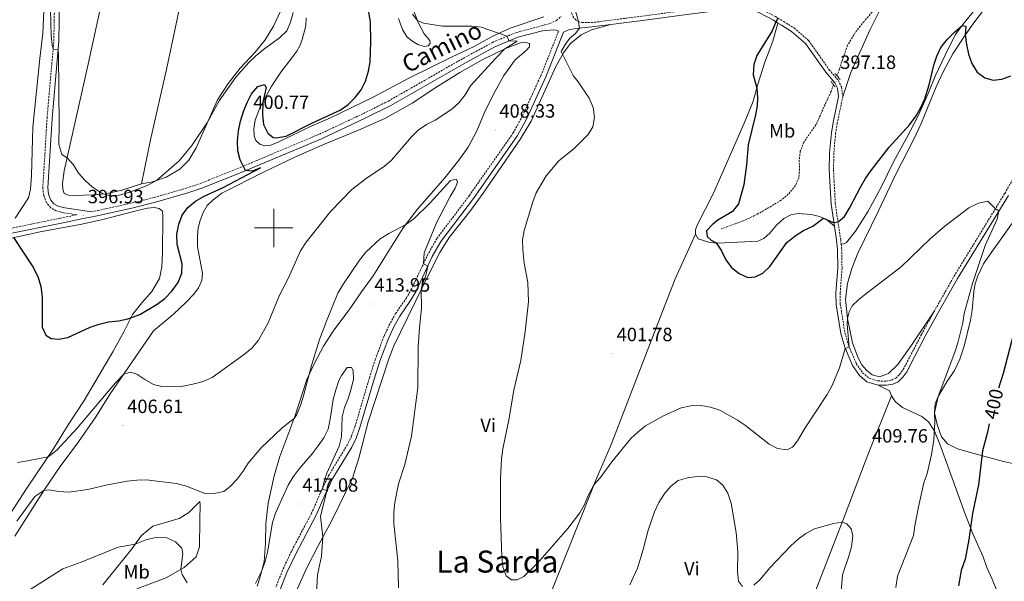
# Model space of a CAD drawing. Units: metres. Extents: x 589848 to 594342, y 4703171 to 4706200.
# Drawn here: x 591367 to 591881, y 4703816 to 4704109 of the extents above; entities that cross this region are included whole.
import ezdxf
from ezdxf.enums import TextEntityAlignment as Align

# ---------------------------------------------------------------- set-up
doc = ezdxf.new("R2010")
doc.units = ezdxf.units.M
doc.header["$MEASUREMENT"] = 0
doc.linetypes.add('TRAZOS', pattern=[0.75, 0.5, -0.25])
doc.linetypes.add('TRAZOSX2', pattern=[1.5, 1, -0.5])
for name, color, linetype, lineweight in [('Carátula', 7, 'Continuous', 5), ('Level 11', 142, 'TRAZOSX2', 13), ('Level 21', 19, 'Continuous', 0), ('Level 36', 19, 'Continuous', 40), ('Level 37', 92, 'Continuous', 0), ('Level 4', 36, 'Continuous', 30), ('Level 41', 39, 'Continuous', 0), ('Level 44', 19, 'Continuous', 0), ('Level 45', 19, 'Continuous', 0), ('Level 5', 36, 'Continuous', 0), ('Level 63', 7, 'Continuous', 0), ('Level 7', 1, 'Continuous', 0)]:
    doc.layers.add(name, color=color, linetype=linetype, lineweight=lineweight)
doc.styles.add('Arial', font='ARIAL.TTF', dxfattribs={"height": 0.2})

# ---------------------------------------------------------------- blocks, each defined once
blk = doc.blocks.new('5PATER')
at = {"layer": 'Carátula', "linetype": 'Continuous', "lineweight": 5}
h = blk.add_hatch(color=250, dxfattribs=at)
edge = h.paths.add_edge_path()
edge.add_ellipse((0, 0), major_axis=(-1.33, -1.34), ratio=0.999422, start_angle=0, end_angle=360)

msp = doc.modelspace()

# ---------------------------------------------------------------- linework, layer by layer
at = {"layer": 'Level 11', "color": 142, "linetype": 'TRAZOSX2', "lineweight": 13}
for points in [[(591882.57, 4704275.22, 391.92), (591875.28, 4704262.99, 392.01), (591869.16, 4704251.68, 392.19), (591863.54, 4704239.71, 392.41), (591857.47, 4704227.73, 392.62), (591852.64, 4704216.64, 392.72), (591847.09, 4704206.79, 393.05), (591836.88, 4704185.39, 393.45), (591832.21, 4704176.51, 393.61), (591828.35, 4704167.13, 393.82), (591826.05, 4704156.53, 394.22), (591824.89, 4704144.79, 394.47), (591823.41, 4704136.15, 394.68), (591820.67, 4704127.57, 395.08), (591817.47, 4704120.11, 395.42), (591813.29, 4704113.68, 395.76), (591808.02, 4704107.74, 396.19), (591803.49, 4704102, 396.31), (591799.41, 4704095.26, 396.47), (591795.16, 4704082.83, 396.77), (591793.88, 4704079.42, 396.8)], [(591792.1, 4704074.66, 396.84), (591790.8, 4704071.2, 396.87), (591782.92, 4704053.73, 397.39), (591776.65, 4704044.78, 397.6), (591774.74, 4704040.03, 397.7), (591774.23, 4704035.53, 397.79), (591774.32, 4704030.52, 398.03), (591774, 4704026.12, 398.19), (591772.22, 4704022.08, 398.25), (591768.52, 4704017.56, 398.5), (591764.84, 4704014.46, 398.52), (591752.26, 4704007.08, 399.05), (591745.45, 4704003.91, 399.26), (591733.48, 4703999.53, 399.54)]]:
    msp.add_polyline3d(points, dxfattribs=at)
at = {"layer": 'Level 21', "color": 19, "linetype": 'TRAZOSX2', "lineweight": 0}
for points in [[(591844.5, 4703956.31, 407.53), (591855, 4703974.83, 406.84), (591881.45, 4704018, 404.59), (591907.57, 4704063.23, 401.79), (591915.1, 4704075.69, 401.01), (591921.36, 4704085.55, 400.45), (591926.87, 4704093.96, 400.36), (591933.09, 4704101.81, 399.72), (591941.2, 4704113.29, 399.21), (591946.6, 4704121.64, 398.98), (591951.28, 4704129.51, 398.33), (591956.68, 4704138.04, 398.18), (591960.38, 4704142.41, 397.74)], [(591361.15, 4703999.45, 400.28), (591388.66, 4704005.12, 397.52), (591397.35, 4704006.89, 397.04), (591390.47, 4704007.89, 397.08), (591386.54, 4704008.93, 397.24), (591383.59, 4704010.59, 397.3), (591381.5, 4704013.13, 397.3), (591379.95, 4704017.03, 397.27), (591379.49, 4704020.78, 397.24), (591381.72, 4704057.28, 395.93), (591385.25, 4704097.61, 394.89), (591385.83, 4704129.62, 394.68)], [(591655.08, 4704113.36, 405.63), (591656.02, 4704110.45, 405.35), (591657.21, 4704108.86, 405.23), (591659, 4704107.62, 405.01), (591660.97, 4704107.15, 404.89), (591665.77, 4704107.09, 404.34), (591696.08, 4704110.96, 402.26), (591712.63, 4704113.23, 401.61), (591726.17, 4704114.85, 400.56), (591738.76, 4704116.65, 400.44), (591740.1, 4704116.72, 400.39), (591745.01, 4704116.99, 400.22), (591749.53, 4704116.21, 400.13), (591754.35, 4704114.22, 400.1), (591761.8, 4704110.24, 400.07), (591766.11, 4704107.64, 399.84), (591771.51, 4704104.3, 399.03), (591779.11, 4704097.77, 397.72), (591789.87, 4704082.55, 397.05), (591794.63, 4704076.88, 397.18), (591796.24, 4704073.58, 397.18), (591796.98, 4704068.55, 397.24)], [(591404.86, 4704008.42, 397), (591408.24, 4704009.12, 397.02), (591426.05, 4704013.02, 397.25), (591437.69, 4704015.94, 397.52), (591454.45, 4704020.77, 398.46), (591461.55, 4704023.17, 398.81), (591481.06, 4704030.97, 399.88), (591523.86, 4704048.94, 401.58), (591546.88, 4704059.69, 402.19), (591559.84, 4704066.2, 402.49), (591597.56, 4704087.74, 404.03), (591614.19, 4704096.78, 404.81), (591626.53, 4704101.95, 405.13), (591639.57, 4704105.36, 405.41), (591644.07, 4704106.63, 405.41), (591647.56, 4704108.25, 405.44), (591649.91, 4704110.3, 405.47)], [(591648.55, 4704102.56, 405.5), (591648.13, 4704101.33, 405.49), (591639.56, 4704079.8, 406.04), (591629.76, 4704058.33, 406.61), (591625.02, 4704049.66, 406.71), (591602.09, 4704016.93, 407.73), (591585.09, 4703994.44, 409.35), (591580.45, 4703986.27, 409.71), (591571.94, 4703968.23, 410.79), (591569.24, 4703963.6, 410.96), (591563.62, 4703955.34, 411.29), (591560.57, 4703949.99, 411.62), (591557.49, 4703943.4, 412.04), (591553, 4703931.43, 412.7), (591549.93, 4703921.88, 413.26), (591542.5, 4703896.73, 413.9), (591540.59, 4703891.33, 414.08), (591538.44, 4703886.97, 414.24), (591528.61, 4703870.77, 414.74), (591524.29, 4703861.66, 415.1), (591519.75, 4703851.26, 415.96), (591509.2, 4703831.25, 417.03), (591504.54, 4703821.35, 417.77), (591501.16, 4703812.68, 418.11)], [(591796.98, 4704068.55, 397.24), (591794.03, 4704054.56, 397.36), (591793.21, 4704049.32, 397.46), (591792.27, 4704039.08, 397.82), (591792.11, 4704030.33, 398.29), (591793.03, 4704012.71, 399.15), (591795.86, 4703993.89, 400.84), (591796.09, 4703991.59, 400.98)], [(591796.09, 4703991.59, 400.98), (591796.37, 4703988.85, 401.14), (591796.55, 4703979.15, 401.76), (591795.6, 4703966.01, 402.5), (591795.61, 4703960.26, 402.98), (591798.05, 4703945.43, 404.27), (591800.01, 4703938.64, 404.91), (591803.93, 4703929.33, 406.09), (591807.24, 4703924.51, 406.8), (591810.61, 4703921.73, 407.48), (591815.31, 4703920.2, 408.06), (591819.48, 4703920.12, 408.52), (591822.37, 4703920.69, 408.67), (591824.63, 4703921.69, 408.7), (591826.58, 4703923.56, 408.7), (591828.45, 4703926.16, 408.86), (591832.61, 4703934.18, 408.8), (591838.04, 4703944.56, 408.26), (591844.5, 4703956.31, 407.53)]]:
    msp.add_polyline3d(points, dxfattribs=at)
at = {"layer": 'Level 21', "color": 19, "linetype": 'Continuous', "lineweight": 0}
for points in [[(591404.86, 4704008.42, 397), (591390.99, 4704010.44, 397.08), (591387.52, 4704011.36, 397.24), (591385.29, 4704012.62, 397.3), (591383.77, 4704014.47, 397.3), (591382.49, 4704017.68, 397.27), (591382.1, 4704020.86, 397.24), (591384.31, 4704057.09, 395.93), (591387.84, 4704097.47, 394.89), (591388.42, 4704129.53, 394.68)], [(591675.9, 4704106.16, 403.66), (591696.37, 4704108.78, 402.26), (591712.92, 4704111.04, 401.61), (591726.46, 4704112.67, 400.56), (591738.97, 4704114.46, 400.44), (591740.14, 4704114.52, 400.4), (591744.88, 4704114.78, 400.22), (591748.92, 4704114.08, 400.13), (591753.41, 4704112.22, 400.1), (591760.71, 4704108.33, 400.07), (591763.08, 4704106.9, 399.94)], [(591675.9, 4704106.16, 403.66), (591666.05, 4704104.91, 404.34), (591660.96, 4704104.41, 404.89), (591654.33, 4704103.43, 405.44), (591651.16, 4704102.13, 405.51), (591650.57, 4704100.42, 405.49), (591641.96, 4704078.78, 406.04), (591632.09, 4704057.16, 406.61), (591627.23, 4704048.29, 406.71), (591604.19, 4704015.4, 407.73), (591587.27, 4703993.01, 409.35), (591582.76, 4703985.07, 409.71), (591574.24, 4703967.02, 410.79), (591571.44, 4703962.22, 410.96), (591565.83, 4703953.96, 411.29), (591562.88, 4703948.79, 411.62), (591559.88, 4703942.39, 412.04), (591555.45, 4703930.58, 412.7), (591552.42, 4703921.12, 413.26), (591544.97, 4703895.93, 413.9), (591543, 4703890.32, 414.08), (591540.72, 4703885.72, 414.24), (591530.9, 4703869.53, 414.74), (591526.65, 4703860.58, 415.1), (591522.09, 4703850.13, 415.96), (591511.53, 4703830.08, 417.03), (591506.89, 4703820.24, 417.77), (591503.61, 4703811.8, 418.11)], [(591763.08, 4704106.9, 399.94), (591764.96, 4704105.77, 399.84), (591770.21, 4704102.52, 399.03), (591777.47, 4704096.28, 397.72), (591788.12, 4704081.2, 397.05), (591792.78, 4704075.68, 397.18), (591794.11, 4704072.92, 397.18), (591794.74, 4704068.62, 397.24), (591791.86, 4704054.95, 397.36), (591791.03, 4704049.59, 397.46), (591790.07, 4704039.2, 397.82), (591789.91, 4704030.29, 398.29), (591790.84, 4704012.49, 399.15), (591792.56, 4704001.01, 400.18)], [(591361.67, 4703996.91, 400.28), (591389.18, 4704002.58, 397.52), (591398.98, 4704004.56, 397.02), (591408.78, 4704006.57, 397.02), (591426.64, 4704010.48, 397.25), (591438.37, 4704013.42, 397.52), (591455.22, 4704018.29, 398.46), (591462.45, 4704020.73, 398.81), (591482.05, 4704028.56, 399.88), (591524.92, 4704046.56, 401.58), (591548.02, 4704057.36, 402.19), (591561.07, 4704063.91, 402.49), (591598.82, 4704085.47, 404.03), (591615.31, 4704094.44, 404.81), (591627.36, 4704099.48, 405.13), (591640.22, 4704102.84, 405.41), (591646.18, 4704103.26, 405.38), (591647.35, 4704103.12, 405.38), (591648.55, 4704102.56, 405.5)], [(591815.33, 4703918, 408.1), (591819.67, 4703917.92, 408.52), (591823.04, 4703918.57, 408.67), (591825.87, 4703919.83, 408.7), (591828.25, 4703922.11, 408.7), (591830.33, 4703925.01, 408.86), (591834.57, 4703933.16, 408.8), (591839.96, 4703943.5, 408.26), (591846.42, 4703955.24, 407.53), (591856.89, 4703973.72, 406.84), (591883.35, 4704016.88, 404.59)], [(591792.56, 4704001.01, 400.18), (591793.68, 4703993.62, 400.84), (591794.17, 4703988.72, 401.14), (591794.35, 4703979.21, 401.76), (591793.39, 4703966.09, 402.5), (591793.42, 4703960.08, 402.98), (591795.9, 4703944.95, 404.27), (591797.93, 4703937.91, 404.91), (591801.99, 4703928.28, 406.09), (591805.6, 4703923.02, 406.8), (591809.53, 4703919.77, 407.48), (591815.33, 4703918, 408.1)]]:
    msp.add_polyline3d(points, dxfattribs=at)
at = {"layer": 'Level 21', "color": 1, "linetype": 'TRAZOS', "lineweight": 0}
for points in [[(591795.6, 4704077.4, 397.2), (591792.85, 4704080.65, 397.2)], [(591790.86, 4704076.39, 397.14), (591792.96, 4704073.46, 397.17)]]:
    msp.add_polyline3d(points, dxfattribs=at)
at = {"layer": 'Level 36', "color": 92, "linetype": 'Continuous', "lineweight": 0}
for points in [[(591431.05, 4704023.08, 394.9), (591435.71, 4704045.92, 393.4), (591444.3, 4704083.48, 392.04), (591452.28, 4704121.49, 390.72), (591457.63, 4704146.46, 390.17), (591466.43, 4704189.76, 388.48), (591479.15, 4704247.58, 385.99), (591491.02, 4704301.57, 384.95), (591493.48, 4704313.12, 384.95), (591499.6, 4704341.38, 385.65), (591501.37, 4704349.9, 385.28), (591509.54, 4704387.46, 382.58), (591512.16, 4704400.32, 382.49), (591517.93, 4704426.86, 381.72), (591520.25, 4704439.76, 381.35)], [(591901.79, 4704285.15, 392.26), (591895.98, 4704285.04, 392.23), (591893.17, 4704284.42, 392.17), (591890.05, 4704282.43, 392.08), (591884.78, 4704275.2, 392.08), (591870.19, 4704249.58, 392.48), (591857.86, 4704223.98, 392.94), (591849.91, 4704208.48, 393.22), (591843.88, 4704195.69, 393.55), (591840.01, 4704185.36, 393.62), (591839.07, 4704179.96, 393.71), (591834.42, 4704163.83, 394.17), (591827.91, 4704139.23, 394.97), (591823.59, 4704128.77, 395.58), (591817.89, 4704116.64, 396.29), (591811.14, 4704103.13, 396.5), (591801.13, 4704081.09, 397.36), (591799.24, 4704075.42, 397.52), (591796.98, 4704068.55, 397.24)], [(591796.09, 4703991.59, 400.98), (591797.35, 4703991.68, 401.07), (591798.93, 4703992.43, 401.19), (591803.61, 4703998.26, 401.25), (591810.24, 4704008.84, 401.22), (591816.95, 4704021.21, 401.13), (591823.51, 4704034.81, 400.98), (591830.2, 4704046.87, 400.64), (591836.04, 4704058.14, 400.15), (591841.5, 4704070.1, 400.02), (591845.09, 4704079.14, 400.15), (591852.12, 4704093.79, 400.42), (591855.73, 4704100.86, 400.33), (591859.66, 4704106.15, 399.96), (591869.51, 4704118.34, 399.44), (591873.32, 4704124.77, 399.07), (591881.78, 4704144.77, 397.81)], [(591381.05, 4704137.28, 395.65), (591379.47, 4704101.44, 396.02), (591378.01, 4704088.46, 396.2), (591374.35, 4704052.51, 397.83), (591373.61, 4704027.4, 398.69), (591373.09, 4704020.2, 398.87), (591372.02, 4704015.65, 399.06), (591365.01, 4704005.14, 399.43)], [(591431.05, 4704023.08, 394.9), (591420.66, 4704019.67, 394.9), (591412.28, 4704017.82, 394.96), (591405.59, 4704017.24, 395.21), (591396.28, 4704017.01, 395.55), (591392.9, 4704017.07, 395.76), (591390.68, 4704018.01, 395.82), (591389.89, 4704020.3, 395.79), (591389.78, 4704023.25, 395.76), (591390.64, 4704029.71, 395.36), (591402.79, 4704083.83, 392.57), (591411.93, 4704125.42, 391.4)], [(591844.5, 4703956.31, 407.53), (591832.72, 4703938.81, 408.57), (591825.71, 4703928.8, 408.57), (591820.75, 4703924.04, 408.36), (591816.12, 4703922.33, 407.96), (591812.34, 4703923.34, 407.65), (591809.3, 4703925.79, 407.4), (591806.87, 4703928.62, 407.25), (591804.74, 4703932.54, 407.06), (591801.98, 4703940, 406.39), (591799.47, 4703952.81, 405), (591798.33, 4703962.81, 404.6), (591799.33, 4703971.01, 404.2), (591801.66, 4703978.78, 404.14), (591804.79, 4703986.88, 404.11), (591808.39, 4703994.26, 403.96), (591815.54, 4704008.94, 403.01), (591824.63, 4704028.04, 402.88), (591834.24, 4704046.62, 401.5), (591837.86, 4704054.46, 401.16), (591845.63, 4704073.68, 401.07), (591849.49, 4704081.86, 400.95), (591854.44, 4704090.77, 400.67), (591860.04, 4704099.58, 400.12), (591864.73, 4704106.24, 399.44), (591879.57, 4704125.96, 398.89)], [(591505.9, 4704118.28, 393.95), (591499.89, 4704105.24, 394.07), (591495.59, 4704098.13, 394.32), (591490.39, 4704091.67, 394.56), (591482.56, 4704083.43, 394.69), (591476.27, 4704075.29, 394.81), (591470.62, 4704066.77, 394.93), (591459.47, 4704041.84, 395.09), (591455.62, 4704035.33, 395.12), (591450.99, 4704030.71, 395.3), (591443.95, 4704026.44, 395.18), (591436.75, 4704023.98, 394.93), (591431.05, 4704023.08, 394.9)], [(591640.89, 4704110.08, 405.2), (591623.3, 4704104.28, 405.32), (591614, 4704099.86, 404.83), (591604.52, 4704094.59, 404.34), (591593.16, 4704089.24, 403.69), (591571.28, 4704078.46, 401.91), (591551.46, 4704068.09, 400.8), (591529.7, 4704057.49, 400.43), (591519.9, 4704053.26, 400.34), (591502.61, 4704044.85, 400.16), (591498.54, 4704043.22, 400.22), (591495.35, 4704042.85, 400.22), (591492.82, 4704043.66, 400.25), (591490.71, 4704045.67, 400.43), (591489.74, 4704048.03, 400.49), (591489.62, 4704051.75, 400.49), (591490.32, 4704056.15, 400.49), (591492.81, 4704062.59, 400.22), (591498.65, 4704073.61, 399.42), (591503.69, 4704081.3, 398.62), (591508.4, 4704087.27, 397.67), (591512.05, 4704092.22, 397.21), (591513.56, 4704094.93, 397.08), (591514.88, 4704098.3, 397.05), (591516.67, 4704105.47, 396.93), (591516.94, 4704109.56, 396.93)], [(591565.09, 4704109.32, 402.09), (591567.2, 4704103.53, 401.82), (591569.69, 4704099.58, 401.91), (591572.66, 4704097.3, 401.94), (591575.25, 4704095.76, 402.12), (591578.43, 4704094.71, 402.64), (591580.58, 4704095, 402.89), (591581.7, 4704096.21, 403.23), (591581.51, 4704097.78, 404.09), (591578.53, 4704101.22, 404.3), (591575.53, 4704106.73, 404.89), (591572.86, 4704113.59, 405.44)], [(591511.65, 4703810.31, 416.15), (591516.99, 4703821.97, 415.93), (591523.33, 4703834.62, 415.29), (591530.69, 4703848.11, 414.4), (591541.08, 4703869.52, 412.71), (591544.43, 4703879.91, 412.58), (591549.19, 4703898.85, 412.46), (591560.19, 4703932.19, 411.82), (591562.68, 4703938.57, 411.42), (591581.05, 4703976.33, 409.6), (591586.67, 4703987.23, 409.17), (591591.49, 4703995.1, 408.56), (591602.32, 4704008.53, 407.42), (591609.33, 4704018.14, 406.99), (591628.83, 4704046.45, 406.04), (591634.4, 4704055.75, 405.98), (591647.19, 4704084.16, 405.3), (591651.13, 4704091.32, 404.96), (591654.93, 4704096.24, 404.62), (591660.36, 4704100.77, 404.29), (591665.81, 4704103.33, 403.89), (591675.9, 4704106.16, 403.66)], [(591763.08, 4704106.9, 399.94), (591760.36, 4704097.48, 400), (591756.27, 4704086.54, 399.94), (591752.74, 4704075.44, 399.91), (591750.11, 4704066.14, 400.25), (591745.93, 4704055.84, 400.5), (591738.21, 4704037.96, 401.45), (591729.41, 4704018.22, 401.23), (591720.88, 4704001.46, 400.71), (591720.1, 4703998.96, 400.53), (591720.15, 4703996.69, 400.5)], [(591364.93, 4703839.32, 412.11), (591380.4, 4703863.63, 409.96), (591388.62, 4703875.62, 408.98), (591398.1, 4703888.48, 407.53), (591407.12, 4703901.53, 406.73), (591414.67, 4703913.51, 405.69), (591437.22, 4703946.27, 403.51), (591447.48, 4703954.9, 402.28), (591454.31, 4703961.29, 401.57), (591458.27, 4703965.44, 401.3), (591460.76, 4703968.78, 401.26), (591462.51, 4703972.51, 401.26), (591462.75, 4703976.26, 401.45), (591460.24, 4703990.38, 401.94), (591460.22, 4703996.09, 402.19), (591460.62, 4704000, 402.22), (591461.6, 4704003.94, 402.25), (591463.16, 4704007.98, 402.22), (591465.31, 4704011.65, 401.85), (591468.21, 4704014.5, 401.51), (591473, 4704018.14, 401.42), (591495.06, 4704029.36, 400.9), (591511.35, 4704037.14, 400.9), (591526.87, 4704043.88, 401.14), (591544.17, 4704050.94, 401.79), (591557.91, 4704057.17, 402.74), (591572.26, 4704065.03, 403.05), (591584.54, 4704073.19, 403.45), (591597.14, 4704081.13, 404.37), (591609.03, 4704087.9, 404.71), (591620.94, 4704093.65, 405.01), (591628.84, 4704096.64, 405.35), (591631.57, 4704096.81, 405.38), (591633.39, 4704096.27, 405.44), (591633.5, 4704094.49, 405.63)], [(591633.5, 4704094.49, 405.63), (591631.73, 4704092.54, 405.9), (591626, 4704087.7, 405.94), (591620.07, 4704079.45, 406.06), (591614.65, 4704069.72, 406.09), (591610.03, 4704060.16, 406.27), (591605.81, 4704050.29, 406.49), (591601.49, 4704042.17, 406.95), (591596.57, 4704035.28, 407.56), (591589.27, 4704026.18, 408.12), (591574.97, 4704009.84, 409.41), (591567.52, 4704000.04, 410.14), (591551.87, 4703975.05, 411.19), (591545.86, 4703966.76, 411.25), (591539.3, 4703957.24, 411.83), (591531.31, 4703946.76, 410.97), (591526, 4703938.29, 410.45), (591521.22, 4703929.4, 410.11), (591517.27, 4703920.98, 409.96), (591511.01, 4703901.69, 409.93), (591503.16, 4703880.82, 411.37), (591500.14, 4703870.66, 412.23), (591497.04, 4703856.5, 413), (591495.87, 4703845.83, 413.65), (591495.74, 4703835.62, 414.26), (591494.93, 4703825.94, 414.69), (591492.78, 4703817.45, 415.21), (591491.43, 4703813.1, 415.21)], [(591362.02, 4703849.95, 407.53), (591370.82, 4703863.7, 406.48), (591385.29, 4703885.21, 404.61), (591392.75, 4703897.25, 403.87), (591401.15, 4703910.04, 402.64), (591416.12, 4703935.4, 401.05), (591421.84, 4703945.86, 400.52), (591426.35, 4703954.78, 399.88), (591431.09, 4703960.94, 399.36), (591436.35, 4703966.91, 398.86), (591440.47, 4703973.61, 398.34), (591441.62, 4703979.71, 397.94), (591441.96, 4703986.99, 397.67), (591442.2, 4704005.86, 397.51), (591441.9, 4704008.78, 397.51), (591440.14, 4704010.21, 397.48), (591437.58, 4704010.65, 397.39), (591434.15, 4704010.31, 397.2), (591428.93, 4704009.1, 397.05), (591410.14, 4704004.21, 396.65), (591399.03, 4704001.78, 396.9), (591388.39, 4703999.85, 397.33), (591378.2, 4703997.95, 398.34), (591351.67, 4703992.32, 401.51)], [(591720.15, 4703996.69, 400.5), (591721.43, 4703994.31, 400.37), (591727.56, 4703992.33, 400.22), (591731.74, 4703992.15, 399.94), (591752.57, 4703993.18, 399.64), (591755.72, 4703994.44, 399.54), (591758.96, 4703997.2, 399.58), (591762.43, 4704001.44, 399.58), (591766.17, 4704004.88, 399.54), (591769.91, 4704006.76, 399.58), (591773.68, 4704007.59, 399.58), (591780.6, 4704007.03, 399.76), (591784.79, 4704005.96, 399.91), (591788.39, 4704004.42, 400.07), (591792.56, 4704001.01, 400.18)], [(591864.76, 4703882.52, 400.82), (591856.89, 4703884.79, 402.17), (591851.55, 4703887.37, 403.49), (591848.47, 4703890.98, 403.95), (591846.17, 4703897.48, 404.69), (591844.88, 4703903.53, 405.09), (591845.1, 4703908.27, 405.3), (591846.7, 4703912.06, 405.15), (591851.19, 4703919.67, 405), (591855.29, 4703925.61, 404.81), (591858.07, 4703931.61, 404.56), (591860.3, 4703938.28, 404.2), (591863.66, 4703951.95, 404.07), (591864.46, 4703957.16, 404.23), (591865.36, 4703966.93, 404.47), (591866.03, 4703970.79, 404.5), (591867.43, 4703975.07, 404.44), (591870.39, 4703981.26, 404.35), (591874.76, 4703987.57, 404.16), (591887.33, 4704005.12, 402.87)], [(591607.82, 4703713.88, 409.37), (591613.77, 4703729.89, 409.07), (591628.86, 4703768.34, 408.16), (591644.5, 4703809.17, 406.66), (591668.03, 4703868.45, 404.93), (591676.11, 4703887.11, 404.35), (591702.52, 4703955.49, 400.88), (591709.43, 4703973.55, 400.88), (591720.15, 4703996.69, 400.5)], [(591822.28, 4703912.51, 408.86), (591821.3, 4703914.99, 408.7), (591815.33, 4703918, 408.1)], [(591726.43, 4703666.04, 416.21), (591729.67, 4703673.95, 416.09), (591736.93, 4703693.76, 415.18), (591745.55, 4703716.72, 414.58), (591760.84, 4703755.84, 413.37), (591766.45, 4703770.4, 413.37), (591781.61, 4703807.94, 411.56), (591798.25, 4703850.61, 409.84), (591810, 4703881.74, 409.5), (591822.28, 4703912.51, 408.86)], [(591822.28, 4703912.51, 408.86), (591824.54, 4703909.25, 408.82), (591828.08, 4703906.32, 408.24), (591838.22, 4703901.65, 406.55), (591841.64, 4703898.93, 405.9), (591844.7, 4703894.42, 405.41), (591847.5, 4703887.76, 404.52), (591860.68, 4703851.25, 400.68), (591865.01, 4703840.13, 399.64), (591870.12, 4703828.48, 398.74), (591872.12, 4703822.88, 398.26), (591874.93, 4703816.74, 397.69), (591879.23, 4703806.08, 397.24), (591884.18, 4703794.79, 396.48)], [(591893.71, 4703875.45, 395.65), (591880.79, 4703878.21, 398.02), (591864.76, 4703882.52, 400.82)], [(591410.8, 4703813.87, 417.53), (591425.37, 4703832, 415.47), (591431.05, 4703839.64, 414.31), (591436.94, 4703844.42, 413.05), (591450.58, 4703848.4, 411.42), (591455.47, 4703851.36, 410.83), (591461.5, 4703857.25, 410.22), (591461.64, 4703855.54, 410.25), (591461.37, 4703847.57, 411.14), (591461.21, 4703833.71, 413.14), (591459.5, 4703828.51, 413.69), (591453.31, 4703822.99, 414.71), (591443.89, 4703817.47, 416.33), (591428.61, 4703811.8, 418.8)]]:
    msp.add_polyline3d(points, dxfattribs=at)
at = {"layer": 'Level 4', "color": 36, "linetype": 'Continuous', "lineweight": 30}
for points in [[(591364.26, 4703994.99, 400), (591374.69, 4703979.24, 400), (591377.03, 4703974.23, 400), (591378.51, 4703969.46, 400), (591379.11, 4703964.11, 400), (591379.12, 4703948.28, 400), (591381.07, 4703944, 400), (591383.85, 4703942.33, 400), (591387.66, 4703942, 400), (591392.57, 4703942.92, 400), (591404.17, 4703948.19, 400), (591408.89, 4703949.89, 400), (591413.75, 4703951.03, 400), (591418.95, 4703951.6, 400), (591423.84, 4703952.6, 400), (591430.12, 4703954.84, 400), (591439.1, 4703960.3, 400), (591443.21, 4703963.15, 400), (591446.8, 4703967.11, 400), (591450.13, 4703971.52, 400), (591452.06, 4703976.36, 400), (591452.17, 4703981.28, 400), (591449.69, 4703991.43, 400), (591449.52, 4703996.77, 400), (591450.43, 4704002.03, 400), (591452.22, 4704006.7, 400), (591455.26, 4704010.7, 400), (591459.23, 4704014.04, 400), (591463.63, 4704016.59, 400), (591473.21, 4704020.9, 400), (591493.05, 4704031.28, 400), (591488.72, 4704029.63, 400), (591485.2, 4704029.89, 400), (591482.55, 4704035.47, 400), (591481.27, 4704040.3, 400), (591481.04, 4704045.43, 400), (591481.54, 4704050.73, 400), (591482.57, 4704055.62, 400), (591484.25, 4704060.68, 400), (591486.11, 4704065.52, 400), (591488.44, 4704069.94, 400), (591491.78, 4704073.74, 400), (591495.13, 4704074.88, 400), (591496.07, 4704073.29, 400), (591494.37, 4704065.53, 400), (591494.15, 4704059.04, 400), (591494.68, 4704054.04, 400), (591496.84, 4704049.41, 400), (591499.78, 4704047.26, 400), (591501.35, 4704046.99, 400), (591506.53, 4704047.93, 400), (591520.55, 4704055.05, 400), (591534.6, 4704061.41, 400), (591538.78, 4704064.39, 400), (591542.47, 4704068.08, 400), (591545.57, 4704072.07, 400), (591547.92, 4704076.48, 400), (591549.45, 4704081.75, 400), (591550.26, 4704086.68, 400), (591550.71, 4704097.06, 400), (591550.47, 4704107.39, 400), (591549.02, 4704115.8, 400)], [(591763.05, 4704109.49, 400), (591761.94, 4704107.59, 400), (591760.18, 4704102.9, 400), (591752.16, 4704089.9, 400), (591750.47, 4704085.2, 400), (591750.22, 4704079.87, 400), (591752.03, 4704072.91, 400), (591752.42, 4704067.91, 400), (591752.25, 4704063.88, 400), (591751.44, 4704058.94, 400), (591747.54, 4704043.32, 400), (591746.65, 4704032.98, 400), (591745.26, 4704022.49, 400), (591742.45, 4704012.51, 400), (591739.45, 4704008.51, 400), (591731.25, 4704003.69, 400), (591728.72, 4704001.55, 400), (591725.89, 4703998.42, 400), (591726.25, 4703995.54, 400), (591728.2, 4703993.68, 400), (591730.82, 4703992.19, 400), (591733.74, 4703988.13, 400), (591735.84, 4703983.35, 400), (591738.85, 4703979.36, 400), (591742.89, 4703976.32, 400), (591747.45, 4703974.21, 400), (591751.16, 4703974.44, 400), (591755.23, 4703976.48, 400), (591758.8, 4703979.98, 400), (591767.83, 4703992.35, 400), (591772.12, 4703995.85, 400), (591776.52, 4703998.69, 400), (591781.32, 4704000.91, 400), (591786.96, 4704005.04, 400), (591791.59, 4704003.07, 400), (591792.28, 4704002.92, 400), (591794.46, 4704003.18, 400), (591797.76, 4704006, 400), (591800.37, 4704010.27, 400), (591806.2, 4704021.25, 400), (591808.74, 4704025.71, 400), (591811.61, 4704029.8, 400), (591821.13, 4704042.21, 400), (591831.77, 4704053.81, 400), (591835.21, 4704058.45, 400), (591837.72, 4704062.83, 400), (591839.72, 4704067.42, 400), (591842.03, 4704074.62, 400), (591844.45, 4704084.83, 400), (591846.06, 4704089.57, 400), (591848.15, 4704094.11, 400), (591851.62, 4704098.47, 400), (591855.17, 4704102.08, 400), (591859.2, 4704105.53, 400), (591861.11, 4704105.33, 400), (591860.82, 4704100.69, 400), (591861.49, 4704095.73, 400), (591862.6, 4704090.66, 400), (591864.32, 4704085.71, 400), (591867.13, 4704081.32, 400), (591871.05, 4704078.22, 400), (591875.45, 4704077.06, 400), (591879.89, 4704077.69, 400), (591884.63, 4704079.27, 400)], [(591912.91, 4704092.82, 400), (591923.57, 4704098.24, 400), (591928.55, 4704098.74, 400), (591930.33, 4704098.33, 400), (591932.11, 4704097.02, 400), (591931.47, 4704094.12, 400), (591924.99, 4704080.37, 400), (591919.37, 4704065.32, 400), (591914.85, 4704045.27, 400), (591911.44, 4704024.58, 400), (591908.73, 4704014.55, 400), (591895.81, 4703979.68, 400), (591885.99, 4703944.78, 400), (591880.68, 4703924.13, 400), (591878.22, 4703916.36, 400)], [(591873.41, 4703897.77, 400), (591872.47, 4703893.5, 400), (591869.86, 4703883.83, 400), (591867.74, 4703866.05, 400), (591864.62, 4703851.12, 400), (591862.78, 4703837.47, 400), (591860.84, 4703827.22, 400), (591858.77, 4703821.33, 400), (591857.4, 4703813.42, 400)]]:
    msp.add_polyline3d(points, dxfattribs=at)
at = {"layer": 'Level 5', "color": 36, "linetype": 'Continuous', "lineweight": 0}
for points in [[(591383.09, 4704126.92, 395), (591383.81, 4704100.43, 395), (591384.33, 4704095.46, 395), (591384.86, 4704093.19, 395), (591387.45, 4704093.05, 395), (591387.69, 4704090.25, 395), (591388.09, 4704053.72, 395), (591387.78, 4704043.45, 395), (591389.45, 4704038.28, 395), (591392.2, 4704036.66, 395), (591395.58, 4704032.97, 395), (591398.09, 4704028.65, 395), (591401.52, 4704024.75, 395), (591405.25, 4704021.49, 395), (591409.46, 4704018.67, 395), (591411.17, 4704017.72, 395), (591414.34, 4704016.83, 395), (591419.33, 4704017.18, 395), (591424.3, 4704018.5, 395), (591434.01, 4704022.12, 395), (591438.84, 4704024.7, 395), (591450.73, 4704034.93, 395), (591457.34, 4704043.04, 395), (591465.45, 4704055.2, 395), (591471.52, 4704066.27, 395), (591480.14, 4704078.68, 395), (591487.09, 4704086.3, 395), (591490.7, 4704089.75, 395), (591494.63, 4704093.02, 395), (591503.06, 4704099.09, 395), (591506.8, 4704102.84, 395), (591508.77, 4704107.28, 395), (591510.17, 4704112.33, 395)], [(591587.99, 4704105.21, 405), (591578.08, 4704106.82, 405), (591574.97, 4704108.18, 405), (591572.45, 4704111.51, 405)], [(591657.66, 4704112.57, 405), (591659.09, 4704107.6, 405), (591659.56, 4704104.2, 405), (591657.31, 4704101.33, 405), (591654.44, 4704098.97, 405), (591652.25, 4704095.94, 405), (591650.01, 4704091.96, 405), (591656.29, 4704079.48, 405), (591658.87, 4704076.18, 405), (591664.59, 4704067.62, 405), (591666.69, 4704062.91, 405), (591667.44, 4704057.75, 405), (591666.6, 4704052.83, 405), (591664.01, 4704048.69, 405), (591656.84, 4704041.48, 405), (591648.83, 4704035.07, 405), (591642.19, 4704027.15, 405), (591636.95, 4704018.32, 405), (591635.12, 4704013.63, 405), (591630.67, 4703998.72, 405), (591629.86, 4703993.79, 405), (591629.95, 4703988.59, 405), (591630.65, 4703981.7, 405), (591632.64, 4703971.58, 405), (591632.93, 4703961.42, 405), (591631.23, 4703946.05, 405), (591628.99, 4703930.88, 405), (591625.25, 4703915.37, 405), (591622.61, 4703899.99, 405), (591619.54, 4703884.83, 405), (591618.91, 4703879.54, 405), (591618.39, 4703869.27, 405), (591618.41, 4703848.67, 405), (591619.06, 4703828.5, 405), (591619.57, 4703823.27, 405), (591621.37, 4703818.6, 405), (591624.08, 4703816.51, 405), (591627.03, 4703816.45, 405)], [(591366.3, 4703877.71, 405), (591371.46, 4703878.46, 405), (591382.24, 4703880.68, 405), (591386.82, 4703884.06, 405), (591397.36, 4703895.58, 405), (591417.4, 4703919.18, 405), (591421.74, 4703923.78, 405), (591425.26, 4703924.7, 405), (591428.62, 4703923.78, 405), (591432.71, 4703920.9, 405), (591437.34, 4703918.44, 405), (591442.35, 4703917.2, 405), (591452.69, 4703917.47, 405), (591457.85, 4703918.48, 405), (591463.13, 4703919.98, 405), (591467.87, 4703922.05, 405), (591484.76, 4703934.2, 405), (591488.63, 4703937.37, 405), (591491.97, 4703941.39, 405), (591497.11, 4703950.53, 405), (591502.95, 4703965.01, 405), (591507.78, 4703974.07, 405), (591513.89, 4703988.01, 405), (591516.98, 4703992.56, 405), (591529.86, 4704008.72, 405), (591540.83, 4704020.07, 405), (591548.89, 4704026.26, 405), (591557.63, 4704032.07, 405), (591561.45, 4704035.29, 405), (591571.91, 4704047.52, 405), (591575.42, 4704051.08, 405), (591579.74, 4704053.89, 405), (591584.19, 4704056.29, 405), (591592.9, 4704062.02, 405), (591596.63, 4704065.34, 405), (591599.93, 4704069.51, 405), (591602.75, 4704074.05, 405), (591615.64, 4704088.36, 405), (591620.63, 4704093.5, 405), (591626.95, 4704097.36, 405), (591622.7, 4704097.53, 405), (591621.75, 4704099.96, 405), (591608.28, 4704104.74, 405), (591603.3, 4704105.19, 405), (591587.99, 4704105.21, 405)], [(591433.65, 4703868.67, 410), (591449.15, 4703866.74, 410), (591454, 4703865.54, 410), (591463.66, 4703861.67, 410), (591468.86, 4703861.47, 410), (591473.92, 4703862.62, 410), (591477.19, 4703865.17, 410), (591480.9, 4703868.92, 410), (591484.09, 4703873.09, 410), (591486.67, 4703877.38, 410), (591493.19, 4703885.07, 410), (591504.42, 4703895.82, 410), (591510.59, 4703900.6, 410), (591511.99, 4703902.79, 410), (591513.91, 4703907.4, 410), (591515.51, 4703912.36, 410), (591519.76, 4703928.26, 410), (591523.85, 4703941.91, 410), (591527.53, 4703951.4, 410), (591533.52, 4703965.97, 410), (591535.99, 4703970.32, 410), (591544.78, 4703983.21, 410), (591548.03, 4703987.33, 410), (591555.51, 4703994.25, 410), (591560.05, 4703997.14, 410), (591568.92, 4704001.88, 410), (591573.02, 4704004.76, 410), (591581.66, 4704013.13, 410), (591592.3, 4704024.67, 410), (591595.43, 4704025.46, 410), (591595.81, 4704023.84, 410), (591594.7, 4704020.81, 410), (591592.06, 4704016.34, 410), (591584.93, 4704002.63, 410), (591578.54, 4703987.06, 410), (591578.11, 4703981.32, 410), (591580.42, 4703980.11, 410), (591579.35, 4703975.23, 410), (591577.47, 4703970.24, 410), (591576.98, 4703967.96, 410), (591577.18, 4703958.22, 410), (591576.01, 4703947.92, 410), (591575.42, 4703937.91, 410), (591575.25, 4703916.75, 410), (591571.9, 4703891.37, 410), (591568.37, 4703876.59, 410), (591565.11, 4703866.58, 410), (591563.26, 4703856.75, 410), (591562.75, 4703851.72, 410), (591562.64, 4703845.91, 410), (591564.77, 4703826.42, 410), (591565.05, 4703812.32, 410)], [(591627.03, 4703816.45, 405), (591630.43, 4703818.16, 405), (591637.67, 4703825.19, 405), (591653.48, 4703843.22, 405), (591659.8, 4703851.48, 405), (591662.25, 4703855.81, 405), (591664.14, 4703860.5, 405), (591667.06, 4703866.01, 405), (591670.38, 4703869.74, 405), (591676.45, 4703878.01, 405), (591686.37, 4703890.17, 405), (591690.09, 4703893.7, 405), (591694.01, 4703896.8, 405), (591703.32, 4703902.04, 405), (591712.63, 4703906.16, 405), (591717.73, 4703907.29, 405), (591722.81, 4703907.39, 405), (591727.93, 4703906.53, 405), (591732.83, 4703904.92, 405), (591742.03, 4703899.82, 405), (591746.15, 4703896.99, 405), (591758.51, 4703887.3, 405), (591762.94, 4703884.98, 405), (591767.97, 4703884.24, 405), (591770.69, 4703885.65, 405), (591773.37, 4703889.02, 405), (591777.25, 4703895.78, 405), (591788.75, 4703913.15, 405), (591791.23, 4703917.49, 405), (591795.27, 4703927.03, 405), (591798.26, 4703937.13, 405), (591800.33, 4703937.89, 405), (591799.21, 4703949.83, 405), (591799.47, 4703952.81, 405), (591800.24, 4703956.17, 405), (591801.84, 4703959.35, 405), (591805.43, 4703962.82, 405), (591809.71, 4703966.24, 405), (591827.45, 4703979.67, 405), (591842.47, 4703994.36, 405), (591850.25, 4704000.89, 405), (591862.77, 4704010.56, 405), (591867.82, 4704012.99, 405), (591872.71, 4704014.05, 405), (591876.57, 4704010.02, 405), (591878.46, 4704008.9, 405), (591877.45, 4704004.66, 405), (591871.23, 4703990.8, 405), (591864.68, 4703971.1, 405), (591860.32, 4703955.46, 405), (591859.57, 4703950.52, 405), (591857.01, 4703940.04, 405), (591855.49, 4703935.27, 405), (591846.7, 4703912.06, 405), (591844.88, 4703903.53, 405), (591845.04, 4703898.53, 405), (591844.39, 4703889.43, 405), (591843.31, 4703881.86, 405), (591840.94, 4703871.95, 405), (591839.29, 4703866.99, 405), (591836.41, 4703854.56, 405), (591834.47, 4703844.6, 405), (591833.83, 4703839.62, 405), (591825.51, 4703818.42, 405), (591824.7, 4703812.52, 405)], [(591490.46, 4703814.58, 415), (591493.63, 4703820.82, 415), (591495.49, 4703826.12, 415), (591496.73, 4703830.96, 415), (591499.38, 4703846.43, 415), (591500.99, 4703851.17, 415), (591507.58, 4703865.89, 415), (591510.11, 4703870.2, 415), (591513.21, 4703874.42, 415), (591520.07, 4703882.15, 415), (591523.26, 4703886.45, 415), (591526.17, 4703890.6, 415), (591528.35, 4703895.1, 415), (591529.52, 4703900.26, 415), (591530.98, 4703910.61, 415), (591532.32, 4703915.6, 415), (591533.94, 4703920.44, 415), (591535.43, 4703923.12, 415), (591538.37, 4703927.23, 415), (591540.61, 4703927.28, 415), (591541.37, 4703925.63, 415), (591541.56, 4703921.15, 415), (591540.49, 4703916.04, 415), (591538.91, 4703911.01, 415), (591536.98, 4703906.3, 415), (591535.77, 4703901.44, 415), (591535.39, 4703890.98, 415), (591534.13, 4703886.14, 415), (591527.68, 4703872.05, 415), (591526.07, 4703867.23, 415), (591525.4, 4703864, 415), (591527.75, 4703862.89, 415), (591524.45, 4703849.46, 415), (591525.66, 4703838.89, 415), (591524.95, 4703828.87, 415), (591522.77, 4703819.09, 415), (591522.11, 4703806.11, 415)], [(591365.94, 4703847.08, 410), (591375.33, 4703859.94, 410), (591380.07, 4703863.12, 410), (591382.87, 4703863.39, 410), (591387.8, 4703862.59, 410), (591393.05, 4703862.19, 410), (591402.99, 4703863.54, 410), (591413.33, 4703866.04, 410), (591423.51, 4703867.94, 410), (591428.64, 4703868.54, 410), (591433.65, 4703868.67, 410)], [(591685.76, 4703813.85, 410), (591689.83, 4703822.61, 410), (591692.8, 4703832.21, 410), (591695.44, 4703842.41, 410), (591698.74, 4703851.98, 410), (591700.88, 4703856.81, 410), (591703.67, 4703861.13, 410), (591706.99, 4703865.19, 410), (591710.98, 4703868.2, 410), (591715.9, 4703869.71, 410), (591721.02, 4703870.31, 410), (591726.01, 4703870.18, 410), (591731.11, 4703868.69, 410), (591734.27, 4703865.88, 410), (591736.92, 4703861.63, 410), (591738.74, 4703856.39, 410), (591741.33, 4703841.2, 410), (591742.21, 4703831.18, 410), (591742.02, 4703820.71, 410), (591742.51, 4703815.74, 410)], [(591750.53, 4703813.65, 410), (591753.76, 4703816.66, 410), (591758.87, 4703822.7, 410), (591769.81, 4703834.13, 410), (591773.68, 4703837.63, 410), (591777.69, 4703840.61, 410), (591782.15, 4703843.01, 410), (591792.13, 4703845.79, 410), (591796.64, 4703846.49, 410), (591799.01, 4703845.68, 410), (591801.37, 4703843.09, 410), (591802.26, 4703839.44, 410), (591801.54, 4703833.61, 410), (591800.17, 4703828.8, 410), (591796.79, 4703819.15, 410), (591796.04, 4703810.6, 410)], [(591372.39, 4703811.06, 415), (591389.93, 4703822.29, 415), (591399.54, 4703825.75, 415), (591418.9, 4703833.48, 415), (591427.65, 4703835.07, 415), (591433.8, 4703837.45, 415), (591438.69, 4703838.5, 415), (591444.15, 4703838.31, 415), (591448.81, 4703836.35, 415), (591451.97, 4703833.06, 415), (591452.52, 4703830.02, 415), (591451.58, 4703821.97, 415), (591452.22, 4703819.27, 415), (591454.74, 4703814.93, 415)], [(591742.51, 4703815.74, 410), (591744.57, 4703813.02, 410)]]:
    msp.add_polyline3d(points, dxfattribs=at)
at = {"layer": 'Level 63', "linetype": 'Continuous', "lineweight": 0}
for points in [[(591500, 4703990.01), (591500, 4704010.01)], [(591490, 4704000.01), (591510, 4704000.01)]]:
    msp.add_lwpolyline(points, dxfattribs=at)

# ---------------------------------------------------------------- block references
at = {"layer": 'Level 7', "color": 19, "linetype": 'Continuous', "lineweight": 0, "xscale": 0.09999983015004542, "yscale": 0.09999983015004542}
for p in [(591640, 4704104.03, 405.48), (591793.43, 4704076.53, 397.18), (591487.16, 4704055.66, 400.77), (591615.57, 4704051.11, 408.33), (591400.79, 4704006.44, 396.93), (591550.32, 4703960.35, 413.96), (591676.75, 4703934.5, 401.79), (591421.34, 4703897.02, 406.62), (591810.02, 4703881.64, 409.77), (591512.75, 4703856.04, 417.09)]:
    msp.add_blockref('5PATER', p, dxfattribs=at)

# ---------------------------------------------------------------- texts
at = {"layer": 'Level 37', "color": 92, "linetype": 'Continuous', "lineweight": 0, "style": 'Arial'}
for s, p in [('Mb', (591765.33, 4704050.66, 398.81)), ('Vi', (591611.9, 4703897.02, 406.42)), ('Mb', (591428.49, 4703820.63, 417.36)), ('Vi', (591718.17, 4703822.3, 411.52))]:
    msp.add_text(s, height=7, dxfattribs=at).set_placement(p, align=Align.MIDDLE_CENTER)
at = {"layer": 'Level 41', "color": 19, "linetype": 'Continuous', "lineweight": 0, "style": 'Arial'}
for s, p in [('397.18', (591795.62, 4704080.77, 397.18)), ('400.77', (591489.35, 4704059.9, 400.77)), ('408.33', (591617.77, 4704055.35, 408.33)), ('396.93', (591402.99, 4704010.69, 396.93)), ('413.95', (591552.51, 4703964.59, 413.96)), ('401.78', (591678.95, 4703938.74, 401.79)), ('406.61', (591423.53, 4703901.26, 406.62)), ('409.76', (591812.21, 4703885.88, 409.77)), ('417.08', (591514.94, 4703860.28, 417.09))]:
    msp.add_text(s, height=7, dxfattribs=at).set_placement(p, align=Align.BOTTOM_LEFT)
at = {"layer": 'Level 41', "color": 39, "linetype": 'Continuous', "lineweight": 0, "style": 'Arial'}
msp.add_text('400', height=7, rotation=77.5951, dxfattribs=at).set_placement((591875.7, 4703908.17, 400), align=Align.MIDDLE_CENTER)
at = {"layer": 'Level 44', "color": 19, "linetype": 'Continuous', "lineweight": 0, "style": 'Arial'}
msp.add_text('Camino', height=9, rotation=26.0449, dxfattribs=at).set_placement((591590.97, 4704087.82, 400.63), align=Align.BOTTOM_CENTER)
at = {"layer": 'Level 45', "color": 19, "linetype": 'Continuous', "lineweight": 0, "style": 'Arial'}
msp.add_text('La Sarda', height=11.5, dxfattribs=at).set_placement((591616.7, 4703825.98, 406.65), align=Align.MIDDLE_CENTER)

doc.saveas('drawing.dxf')
